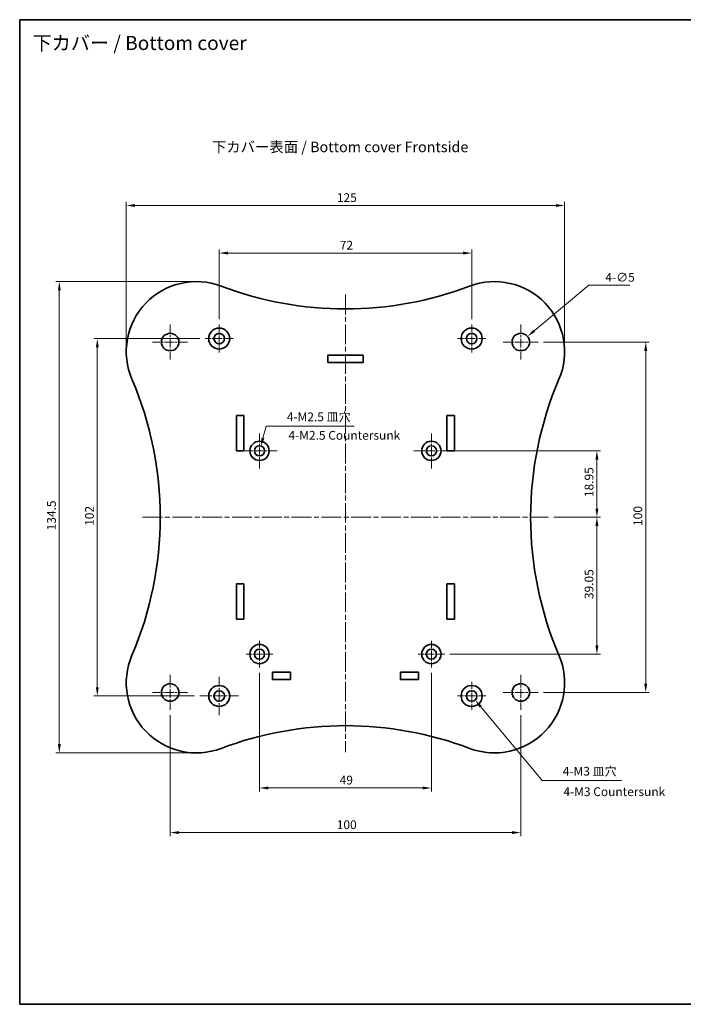
# Model space of a CAD drawing. Units: millimetres. Extents: x 14 to 2476, y 8 to 430.
# Drawn here: x 1413 to 1602, y 8 to 289 of the extents above; entities that cross this region are included whole.
import ezdxf

# ---------------------------------------------------------------- set-up
doc = ezdxf.new("R2010")
doc.units = ezdxf.units.MM
doc.linetypes.add('CHAIN', pattern=[0.35429999999999995, 0.2362, -0.0295, 0.0591, -0.0295])
doc.layers.get('Defpoints').update_dxf_attribs({"lineweight": 25})
for name, color, linetype, lineweight in [('Border (ISO)', 7, 'Continuous', 35), ('Center Mark (ISO)', 131, 'Continuous', 18), ('Centerline (ISO)', 131, 'Continuous', 18), ('Dimension (ISO)', 7, 'Continuous', 18), ('Dimension (ISO) @ 1', 7, 'Continuous', 18), ('Symbol (ISO)', 7, 'Continuous', 18), ('Visible (ISO)', 7, 'Continuous', 35)]:
    doc.layers.add(name, color=color, linetype=linetype, lineweight=lineweight)
doc.styles.add('Note Text (TK)', font='MS PGothic.ttf')
doc.dimstyles.new('Default - Method 1b (TK)', dxfattribs={"dimtxt": 2.5, "dimasz": 2.5, "dimexe": 1, "dimexo": 1.499999999999999, "dimgap": 1, "dimtad": 1, "dimtoh": 1, "dimrnd": 1e-08, "dimdsep": 46, "dimtxsty": 'Note Text (TK)', "dimcen": 0.09, "dimdle": 5, "dimclrd": 100, "dimclre": 100, "dimclrt": 7, "dimadec": 1, "dimazin": 1, "dimtfac": 1, "dimtmove": 0, "dimatfit": 3, "dimfxl": 1, "dimtolj": 1, "dimlwd": -1, "dimlwe": -1, "dimarcsym": 0})

# ---------------------------------------------------------------- blocks, each defined once
blk = doc.blocks.new('図面枠 tk図枠')
at = {"layer": 'Border (ISO)'}
for p, q in [((14.49999999999999, 289), (405.4999999999999, 289)), ((14.49999999999999, 289), (14.50000000000001, 8.000000000000007)), ((405.4999999999999, 289), (405.4999999999999, 8.000000000000007)), ((14.50000000000001, 8.000000000000007), (405.4999999999999, 8.000000000000007))]:
    blk.add_line(p, q, dxfattribs=at)
blk = doc.blocks.new('*D134')
at = {"layer": 'Defpoints', "color": 0}
for p in [(1541.891217081239, 222.3876584138936), (1469.89121708124, 201.9948943644508), (1541.891217081239, 201.9948943644508)]:
    blk.add_point(p, dxfattribs=at)
at = {"layer": 'Dimension (ISO)', "color": 100}
for p, q in [((1469.89121708124, 203.4948943644508), (1469.89121708124, 223.3876584138935)), ((1472.39121708124, 222.3876584138936), (1539.39121708124, 222.3876584138936)), ((1541.891217081239, 203.4948943644508), (1541.891217081239, 223.3876584138935))]:
    blk.add_line(p, q, dxfattribs=at)
for points in [[(1472.39121708124, 222.8043250805602), (1472.39121708124, 221.9709917472269), (1469.89121708124, 222.3876584138936)], [(1539.39121708124, 222.8043250805602), (1539.39121708124, 221.9709917472269), (1541.891217081239, 222.3876584138936)]]:
    blk.add_solid(points, dxfattribs=at)
at = {"layer": 'Dimension (ISO)', "color": 7, "insert": (1504.286103444876, 224.6376584138936), "char_height": 2.5, "attachment_point": 4, "style": 'Note Text (TK)'}
blk.add_mtext('\\A1;72', dxfattribs=at)
blk = doc.blocks.new('*D135')
at = {"layer": 'Defpoints', "color": 0}
for p in [(1568.39121708124, 235.9723841473781), (1443.39121708124, 194.2448943644508), (1568.39121708124, 194.2448943644508)]:
    blk.add_point(p, dxfattribs=at)
at = {"layer": 'Dimension (ISO)', "color": 100}
for p, q in [((1443.39121708124, 195.7448943644508), (1443.39121708124, 236.972384147378)), ((1568.39121708124, 195.7448943644508), (1568.39121708124, 236.972384147378)), ((1445.89121708124, 235.9723841473781), (1565.891217081239, 235.9723841473781))]:
    blk.add_line(p, q, dxfattribs=at)
for points in [[(1445.89121708124, 236.3890508140447), (1445.89121708124, 235.5557174807114), (1443.39121708124, 235.9723841473781)], [(1565.891217081239, 236.3890508140447), (1565.891217081239, 235.5557174807114), (1568.39121708124, 235.9723841473781)]]:
    blk.add_solid(points, dxfattribs=at)
at = {"layer": 'Dimension (ISO)', "color": 7, "insert": (1503.448035263058, 238.2223841473781), "char_height": 2.5, "attachment_point": 4, "style": 'Note Text (TK)'}
blk.add_mtext('\\A1;125', dxfattribs=at)
blk = doc.blocks.new('*D136')
at = {"layer": 'Defpoints', "color": 0}
for p in [(1465.89121708124, 197.9948943644508), (1435.133317475225, 95.99489436445084), (1464.39121708124, 95.99489436445081)]:
    blk.add_point(p, dxfattribs=at)
at = {"layer": 'Dimension (ISO)', "color": 100}
for p, q in [((1464.39121708124, 197.9948943644508), (1434.133317475225, 197.9948943644508)), ((1435.133317475225, 195.4948943644508), (1435.133317475225, 98.49489436445084)), ((1462.89121708124, 95.99489436445081), (1434.133317475225, 95.99489436445084))]:
    blk.add_line(p, q, dxfattribs=at)
for points in [[(1434.716650808558, 195.4948943644508), (1435.549984141891, 195.4948943644508), (1435.133317475225, 197.9948943644508)], [(1434.716650808558, 98.49489436445084), (1435.549984141891, 98.49489436445084), (1435.133317475225, 95.99489436445084)]]:
    blk.add_solid(points, dxfattribs=at)
at = {"layer": 'Dimension (ISO)', "color": 7, "insert": (1432.883317475225, 144.551712546269), "char_height": 2.5, "attachment_point": 4, "rotation": 90, "style": 'Note Text (TK)'}
blk.add_mtext('\\A1;102', dxfattribs=at)
blk = doc.blocks.new('*D137')
at = {"layer": 'Defpoints', "color": 0}
for p in [(1463.391217081239, 214.2448943644508), (1424.296723453841, 79.74489436445079), (1463.391217081239, 79.74489436445077)]:
    blk.add_point(p, dxfattribs=at)
at = {"layer": 'Dimension (ISO)', "color": 100}
for p, q in [((1461.89121708124, 214.2448943644508), (1423.296723453842, 214.2448943644508)), ((1424.296723453841, 211.7448943644508), (1424.296723453841, 82.24489436445079)), ((1461.89121708124, 79.74489436445077), (1423.296723453842, 79.74489436445079))]:
    blk.add_line(p, q, dxfattribs=at)
for points in [[(1423.880056787175, 211.7448943644508), (1424.713390120508, 211.7448943644508), (1424.296723453841, 214.2448943644508)], [(1423.880056787175, 82.24489436445079), (1424.713390120508, 82.24489436445079), (1424.296723453841, 79.74489436445079)]]:
    blk.add_solid(points, dxfattribs=at)
at = {"layer": 'Dimension (ISO)', "color": 7, "insert": (1422.046723453841, 143.2733034553599), "char_height": 2.5, "attachment_point": 4, "rotation": 90, "style": 'Note Text (TK)'}
blk.add_mtext('\\A1;134.5', dxfattribs=at)
blk = doc.blocks.new('*D138')
at = {"layer": 'Defpoints', "color": 0}
for p in [(1481.39121708124, 104.1448943644508), (1530.39121708124, 104.1448943644508), (1530.39121708124, 69.73595182229047)]:
    blk.add_point(p, dxfattribs=at)
at = {"layer": 'Dimension (ISO)', "color": 100}
for p, q in [((1481.39121708124, 102.6448943644508), (1481.39121708124, 68.73595182229047)), ((1530.39121708124, 102.6448943644508), (1530.39121708124, 68.73595182229047)), ((1483.89121708124, 69.73595182229047), (1527.89121708124, 69.73595182229047))]:
    blk.add_line(p, q, dxfattribs=at)
for points in [[(1483.89121708124, 70.15261848895715), (1483.89121708124, 69.3192851556238), (1481.39121708124, 69.73595182229047)], [(1527.89121708124, 70.15261848895715), (1527.89121708124, 69.3192851556238), (1530.39121708124, 69.73595182229047)]]:
    blk.add_solid(points, dxfattribs=at)
at = {"layer": 'Dimension (ISO)', "color": 7, "insert": (1504.236387535785, 71.98595182229047), "char_height": 2.5, "attachment_point": 4, "style": 'Note Text (TK)'}
blk.add_mtext('\\A1;49', dxfattribs=at)
blk = doc.blocks.new('*D139')
at = {"layer": 'Defpoints', "color": 0}
for p in [(1455.89121708124, 91.9948943644508), (1555.89121708124, 91.9948943644508), (1555.89121708124, 57.00683291178739)]:
    blk.add_point(p, dxfattribs=at)
at = {"layer": 'Dimension (ISO)', "color": 100}
for p, q in [((1455.89121708124, 90.4948943644508), (1455.89121708124, 56.00683291178739)), ((1555.89121708124, 90.4948943644508), (1555.89121708124, 56.00683291178739)), ((1458.39121708124, 57.00683291178739), (1553.39121708124, 57.00683291178739))]:
    blk.add_line(p, q, dxfattribs=at)
for points in [[(1458.39121708124, 57.42349957845405), (1458.39121708124, 56.59016624512073), (1455.89121708124, 57.00683291178739)], [(1553.39121708124, 57.42349957845405), (1553.39121708124, 56.59016624512073), (1555.89121708124, 57.00683291178739)]]:
    blk.add_solid(points, dxfattribs=at)
at = {"layer": 'Dimension (ISO)', "color": 7, "insert": (1503.419626172149, 59.25683291178739), "char_height": 2.5, "attachment_point": 4, "style": 'Note Text (TK)'}
blk.add_mtext('\\A1;100', dxfattribs=at)
blk = doc.blocks.new('*D140')
at = {"layer": 'Defpoints', "color": 0}
for p in [(1563.84153222644, 146.9948943644508), (1577.60237970113, 146.9948943644508), (1534.19121708124, 107.9448943644508)]:
    blk.add_point(p, dxfattribs=at)
at = {"layer": 'Dimension (ISO)', "color": 100}
for p, q in [((1565.34153222644, 146.9948943644508), (1578.602379701131, 146.9948943644508)), ((1577.60237970113, 110.4448943644507), (1577.60237970113, 144.4948943644508)), ((1535.69121708124, 107.9448943644508), (1578.602379701131, 107.9448943644508))]:
    blk.add_line(p, q, dxfattribs=at)
for points in [[(1577.185713034464, 144.4948943644508), (1578.019046367797, 144.4948943644508), (1577.60237970113, 146.9948943644508)], [(1577.185713034464, 110.4448943644507), (1578.019046367797, 110.4448943644507), (1577.60237970113, 107.9448943644508)]]:
    blk.add_solid(points, dxfattribs=at)
at = {"layer": 'Dimension (ISO)', "color": 7, "insert": (1575.352379701131, 123.648871637178), "char_height": 2.5, "attachment_point": 4, "rotation": 90, "style": 'Note Text (TK)'}
blk.add_mtext('\\A1;39.05', dxfattribs=at)
blk = doc.blocks.new('*D141')
at = {"layer": 'Defpoints', "color": 0}
for p in [(1535.39121708124, 165.9448943644508), (1577.60237970113, 165.9448943644508), (1563.84153222644, 146.9948943644508)]:
    blk.add_point(p, dxfattribs=at)
at = {"layer": 'Dimension (ISO)', "color": 100}
for p, q in [((1536.89121708124, 165.9448943644508), (1578.602379701131, 165.9448943644508)), ((1577.60237970113, 149.4948943644508), (1577.60237970113, 163.4448943644508)), ((1565.34153222644, 146.9948943644508), (1578.602379701131, 146.9948943644508))]:
    blk.add_line(p, q, dxfattribs=at)
for points in [[(1577.185713034464, 163.4448943644508), (1578.019046367797, 163.4448943644508), (1577.60237970113, 165.9448943644508)], [(1577.185713034464, 149.4948943644508), (1578.019046367797, 149.4948943644508), (1577.60237970113, 146.9948943644508)]]:
    blk.add_solid(points, dxfattribs=at)
at = {"layer": 'Dimension (ISO)', "color": 7, "insert": (1575.352379701131, 152.7483034553599), "char_height": 2.5, "attachment_point": 4, "rotation": 90, "style": 'Note Text (TK)'}
blk.add_mtext('\\A1;18.95', dxfattribs=at)
blk = doc.blocks.new('*D142')
at = {"layer": 'Defpoints', "color": 0}
for p in [(1560.89121708124, 196.9948943644508), (1560.89121708124, 96.9948943644508), (1591.515603073776, 96.99489436445079)]:
    blk.add_point(p, dxfattribs=at)
at = {"layer": 'Dimension (ISO)', "color": 100}
for p, q in [((1562.39121708124, 196.9948943644508), (1592.515603073776, 196.9948943644508)), ((1591.515603073776, 194.4948943644508), (1591.515603073776, 99.49489436445079)), ((1562.39121708124, 96.9948943644508), (1592.515603073776, 96.99489436445079))]:
    blk.add_line(p, q, dxfattribs=at)
for points in [[(1591.098936407109, 194.4948943644508), (1591.932269740443, 194.4948943644508), (1591.515603073776, 196.9948943644508)], [(1591.098936407109, 99.49489436445079), (1591.932269740443, 99.49489436445079), (1591.515603073776, 96.99489436445079)]]:
    blk.add_solid(points, dxfattribs=at)
at = {"layer": 'Dimension (ISO)', "color": 7, "insert": (1589.265603073776, 144.5233034553599), "char_height": 2.5, "attachment_point": 4, "rotation": 90, "style": 'Note Text (TK)'}
blk.add_mtext('\\A1;100', dxfattribs=at)
blk = doc.blocks.new('*D154')
at = {"layer": 'Defpoints', "color": 0}
for p in [(1557.80807600365, 198.5997781208574), (1553.97435815883, 195.3900106080442)]:
    blk.add_point(p, dxfattribs=at)
at = {"layer": 'Dimension (ISO)', "color": 100}
for p, q in [((1575.289123343011, 213.2357268554895), (1559.72493492606, 200.2046618772639)), ((1586.977075008044, 213.2357268554895), (1575.289123343011, 213.2357268554895)), ((1555.80121708124, 196.9948943644509), (1555.98121708124, 196.9948943644508)), ((1555.89121708124, 196.9048943644509), (1555.89121708124, 197.0848943644507))]:
    blk.add_line(p, q, dxfattribs=at)
blk.add_solid([(1559.457454299992, 200.5241383643322), (1559.992415552127, 199.8851853901956), (1557.80807600365, 198.5997781208574)], dxfattribs=at)
at = {"layer": 'Dimension (ISO)', "color": 7, "insert": (1580.016847735316, 215.4857268554894), "char_height": 2.5, "attachment_point": 4, "style": 'Note Text (TK)'}
blk.add_mtext('\\A1;4-∅5', dxfattribs=at)
blk = doc.blocks.new('*D157')
at = {"layer": 'Defpoints', "color": 0}
for p in [(1540.92939456108, 97.1459362575697), (1542.853039601398, 94.84385247133162)]:
    blk.add_point(p, dxfattribs=at)
at = {"layer": 'Dimension (ISO)', "color": 100}
for p, q in [((1541.801217081239, 95.99489436445059), (1541.981217081239, 95.99489436445072)), ((1541.891217081239, 95.90489436445057), (1541.891217081239, 96.08489436445063)), ((1562.028196495136, 71.8963663923206), (1544.456077134996, 92.92544931613305)), ((1584.56683132639, 71.8963663923206), (1562.028196495136, 71.8963663923206))]:
    blk.add_line(p, q, dxfattribs=at)
blk.add_solid([(1544.775810994196, 93.1926222383994), (1544.136343275797, 92.65827639386657), (1542.853039601398, 94.84385247133162)], dxfattribs=at)
at = {"layer": 'Dimension (ISO)', "color": 7, "insert": (1567.109444962753, 74.51568457413879), "char_height": 2.5, "attachment_point": 4, "style": 'Note Text (TK)'}
blk.add_mtext('\\A1; 4-M3 皿穴', dxfattribs=at)
blk = doc.blocks.new('*D156')
at = {"layer": 'Defpoints', "color": 0}
for p in [(1481.727681839875, 167.2005979386264), (1481.054752322609, 164.6891907902745)]:
    blk.add_point(p, dxfattribs=at)
at = {"layer": 'Dimension (ISO)', "color": 100}
for p, q in [((1483.290999038996, 173.0349771540964), (1482.374729452631, 169.6154125043492)), ((1508.423832779924, 173.0349771540963), (1483.290999038996, 173.0349771540964)), ((1481.301217081242, 165.9448943644504), (1481.481217081242, 165.9448943644504)), ((1481.391217081242, 165.8548943644504), (1481.391217081242, 166.0348943644505))]:
    blk.add_line(p, q, dxfattribs=at)
blk.add_solid([(1481.972260358344, 169.7232537731419), (1482.777198546918, 169.5075712355566), (1481.727681839875, 167.2005979386264)], dxfattribs=at)
at = {"layer": 'Dimension (ISO)', "color": 7, "insert": (1488.409628234469, 175.6542953359146), "char_height": 2.5, "attachment_point": 4, "style": 'Note Text (TK)'}
blk.add_mtext('\\A1; 4-M2.5 皿穴', dxfattribs=at)

msp = doc.modelspace()

# ---------------------------------------------------------------- linework, layer by layer
at = {"layer": 'Center Mark (ISO)', "linetype": 'CHAIN', "ltscale": 11.11197376251221}
for p, q in [((1455.89121708124, 201.9948943644508), (1455.89121708124, 191.9948943644508)), ((1555.89121708124, 201.9948943644508), (1555.89121708124, 191.9948943644508)), ((1460.89121708124, 196.9948943644508), (1450.89121708124, 196.9948943644508)), ((1560.89121708124, 196.9948943644508), (1550.89121708124, 196.9948943644508)), ((1481.39121708124, 170.9448943644508), (1481.39121708124, 160.9448943644508)), ((1530.39121708124, 170.9448943644508), (1530.39121708124, 160.9448943644508)), ((1486.39121708124, 165.9448943644508), (1476.39121708124, 165.9448943644508)), ((1535.39121708124, 165.9448943644508), (1525.39121708124, 165.9448943644508)), ((1455.89121708124, 101.9948943644508), (1455.89121708124, 91.9948943644508)), ((1555.89121708124, 101.9948943644508), (1555.89121708124, 91.9948943644508)), ((1460.89121708124, 96.9948943644508), (1450.89121708124, 96.9948943644508)), ((1560.89121708124, 96.9948943644508), (1550.89121708124, 96.9948943644508))]:
    msp.add_line(p, q, dxfattribs=at)
at = {"layer": 'Center Mark (ISO)', "linetype": 'CHAIN', "ltscale": 8.889559745788574}
for p, q in [((1469.89121708124, 201.9948943644508), (1469.89121708124, 193.9948943644508)), ((1541.891217081239, 201.9948943644508), (1541.891217081239, 193.9948943644508)), ((1473.89121708124, 197.9948943644508), (1465.89121708124, 197.9948943644508)), ((1545.89121708124, 197.9948943644507), (1537.89121708124, 197.9948943644507)), ((1541.891217081239, 99.99489436445081), (1541.891217081239, 91.99489436445077)), ((1545.89121708124, 95.99489436445081), (1537.89121708124, 95.99489436445081))]:
    msp.add_line(p, q, dxfattribs=at)
at = {"layer": 'Center Mark (ISO)', "linetype": 'CHAIN', "ltscale": 8.445075988769531}
for p, q in [((1481.39121708124, 111.7448943644508), (1481.39121708124, 104.1448943644508)), ((1530.39121708124, 111.7448943644508), (1530.39121708124, 104.1448943644508)), ((1485.19121708124, 107.9448943644508), (1477.59121708124, 107.9448943644508)), ((1534.19121708124, 107.9448943644508), (1526.59121708124, 107.9448943644508))]:
    msp.add_line(p, q, dxfattribs=at)
at = {"layer": 'Center Mark (ISO)', "linetype": 'CHAIN', "ltscale": 12.22318172454834}
for p, q in [((1469.89121708124, 101.4948943644508), (1469.89121708124, 90.49489436445083)), ((1475.39121708124, 95.99489436445081), (1464.39121708124, 95.99489436445081))]:
    msp.add_line(p, q, dxfattribs=at)
at = {"layer": 'Centerline (ISO)', "linetype": 'CHAIN', "ltscale": 23.99096870422363}
for p, q in [((1505.89121708124, 210.5549641882827), (1505.89121708124, 79.92693955718553)), ((1448.048224989658, 146.9948943644508), (1563.84153222644, 146.9948943644508))]:
    msp.add_line(p, q, dxfattribs=at)
at = {"layer": 'Visible (ISO)'}
for p, q in [((1500.84121708124, 191.1948943644508), (1500.84121708124, 193.2948943644508)), ((1500.84121708124, 193.2948943644508), (1510.94121708124, 193.2948943644508)), ((1510.94121708124, 191.1948943644508), (1500.84121708124, 191.1948943644508)), ((1510.94121708124, 193.2948943644508), (1510.94121708124, 191.1948943644508)), ((1474.84121708124, 165.9448943644508), (1474.84121708124, 176.0448943644508)), ((1474.84121708124, 176.0448943644508), (1476.94121708124, 176.0448943644508)), ((1476.94121708124, 176.0448943644508), (1476.94121708124, 165.9448943644508)), ((1534.84121708124, 165.9448943644508), (1534.84121708124, 176.0448943644508)), ((1534.84121708124, 176.0448943644508), (1536.941217081239, 176.0448943644508)), ((1536.941217081239, 176.0448943644508), (1536.941217081239, 165.9448943644508)), ((1476.94121708124, 165.9448943644508), (1474.84121708124, 165.9448943644508)), ((1536.941217081239, 165.9448943644508), (1534.84121708124, 165.9448943644508)), ((1474.84121708124, 117.9448943644508), (1474.84121708124, 128.0448943644508)), ((1474.84121708124, 128.0448943644508), (1476.94121708124, 128.0448943644508)), ((1476.94121708124, 128.0448943644508), (1476.94121708124, 117.9448943644508)), ((1534.84121708124, 117.9448943644508), (1534.84121708124, 128.0448943644508)), ((1534.84121708124, 128.0448943644508), (1536.941217081239, 128.0448943644508)), ((1536.941217081239, 128.0448943644508), (1536.941217081239, 117.9448943644508)), ((1476.94121708124, 117.9448943644508), (1474.84121708124, 117.9448943644508)), ((1536.941217081239, 117.9448943644508), (1534.84121708124, 117.9448943644508)), ((1485.091217081239, 100.6948943644508), (1485.091217081239, 102.7948943644508)), ((1485.091217081239, 102.7948943644508), (1490.19121708124, 102.7948943644508)), ((1490.19121708124, 102.7948943644508), (1490.19121708124, 100.6948943644508)), ((1521.59121708124, 100.6948943644508), (1521.59121708124, 102.7948943644508)), ((1521.59121708124, 102.7948943644508), (1526.69121708124, 102.7948943644508)), ((1526.69121708124, 102.7948943644508), (1526.69121708124, 100.6948943644508)), ((1490.19121708124, 100.6948943644508), (1485.091217081239, 100.6948943644508)), ((1526.69121708124, 100.6948943644508), (1521.59121708124, 100.6948943644508))]:
    msp.add_line(p, q, dxfattribs=at)
for centre, radius in [((1469.89121708124, 197.9948943644508), 3), ((1541.891217081239, 197.9948943644507), 3), ((1455.89121708124, 196.9948943644508), 2.5), ((1469.89121708124, 197.9948943644508), 1.5), ((1541.891217081239, 197.9948943644507), 1.5), ((1555.89121708124, 196.9948943644508), 2.5), ((1481.39121708124, 165.9448943644508), 2.75), ((1530.39121708124, 165.9448943644508), 2.75), ((1481.39121708124, 165.9448943644508), 1.45), ((1530.39121708124, 165.9448943644508), 1.45), ((1481.39121708124, 107.9448943644508), 2.75), ((1530.39121708124, 107.9448943644508), 2.75), ((1481.39121708124, 107.9448943644508), 1.45), ((1530.39121708124, 107.9448943644508), 1.45), ((1455.89121708124, 96.9948943644508), 2.5), ((1469.89121708124, 95.99489436445081), 3), ((1541.891217081239, 95.99489436445081), 3), ((1555.89121708124, 96.9948943644508), 2.5), ((1469.89121708124, 95.99489436445081), 1.5), ((1541.891217081239, 95.99489436445081), 1.5)]:
    msp.add_circle(centre, radius, dxfattribs=at)
for centre, radius, start, end in [((1463.391217081239, 194.2448943644508), 20.00000000000001, 69.25762004550882, 203.188037542165), ((1548.39121708124, 194.2448943644508), 20, 336.8119624578349, 110.7423799544912), ((1505.89121708124, 306.4667728017682), 100.0000000000001, 249.2576200455088, 290.7423799544912), ((1353.08510890948, 146.9948943644508), 100, 336.8119624578351, 23.188037542165), ((1658.697325252999, 146.9948943644508), 100, 156.811962457835, 203.1880375421649), ((1463.391217081239, 99.74489436445081), 20, 156.811962457835, 290.7423799544912), ((1548.39121708124, 99.74489436445081), 20.00000000000002, 249.2576200455088, 23.188037542165), ((1505.89121708124, -12.47698407286656), 100.0000000000001, 69.25762004550882, 110.7423799544912)]:
    msp.add_arc(centre, radius, start, end, dxfattribs=at)

# ---------------------------------------------------------------- block references
msp.add_blockref('図面枠 tk図枠', (1398.5, -7.1e-15))

# ---------------------------------------------------------------- texts
at = {"char_height": 2.5, "attachment_point": 1}
for s, insert in [('{\\fMS PGothic|b0|i0|c0|p50;4-M2.5 \\fMS PGothic|b0|i0|c128|p50;Countersunk}', (1489.640884232204, 171.6301464409885)), ('{\\fMS PGothic|b0|i0|c0|p50;4-M\\fMS PGothic|b0|i0|c128|p50;3\\fMS PGothic|b0|i0|c0|p50; \\fMS PGothic|b0|i0|c128|p50;Countersunk}', (1568.051684786118, 69.92193535212436))]:
    msp.add_mtext_dynamic_manual_height_columns(s, width=32.62937586120552, gutter_width=1, heights=[0], dxfattribs=dict(at, insert=insert))
at = {"layer": 'Symbol (ISO)', "color": 7, "attachment_point": 4, "line_spacing_factor": 1.5, "style": 'Note Text (TK)'}
for s, insert, char_height, width in [('{\\fＭＳ Ｐゴシック|b0|i0;\\H4.0000;下カバー / Bottom cover}', (1416.6571512747, 282.3518492021147), 4.000000059604644, 63.60233783721923), ('{\\fＭＳ Ｐゴシック|b0|i0;\\H3.0000;下カバー表面 / Bottom cover Frontside}', (1467.815194498629, 252.6849781681246), 3.000000119209289, 75.68421363830566)]:
    msp.add_mtext(s, dxfattribs=dict(at, insert=insert, char_height=char_height, width=width))

# ---------------------------------------------------------------- dimensions: what is measured, and where the dimension line sits
at = {"layer": 'Dimension (ISO) @ 1', "color": 100}
for base, p1, p2, angle, picture, middle in [((1568.39121708124, 235.9723841473781), (1443.39121708124, 194.2448943644508), (1568.39121708124, 194.2448943644508), 180, '*D135', (1505.89121708124, 235.9723841473781)), ((1541.891217081239, 222.3876584138936), (1469.89121708124, 201.9948943644508), (1541.891217081239, 201.9948943644508), 180, '*D134', (1505.89121708124, 222.3876584138936)), ((1424.296723453841, 79.74489436445079), (1463.391217081239, 214.2448943644508), (1463.391217081239, 79.74489436445077), 90, '*D137', (1424.296723453841, 146.9948943644508)), ((1435.133317475225, 95.99489436445084), (1465.89121708124, 197.9948943644508), (1464.39121708124, 95.99489436445081), 90, '*D136', (1435.133317475225, 146.9948943644508)), ((1591.515603073776, 96.99489436445079), (1560.89121708124, 196.9948943644508), (1560.89121708124, 96.9948943644508), 90, '*D142', (1591.515603073776, 146.9948943644508)), ((1577.60237970113, 165.9448943644508), (1563.84153222644, 146.9948943644508), (1535.39121708124, 165.9448943644508), 270, '*D141', (1577.60237970113, 156.4698943644508)), ((1577.60237970113, 146.9948943644508), (1534.19121708124, 107.9448943644508), (1563.84153222644, 146.9948943644508), 90, '*D140', (1577.60237970113, 127.4698943644508)), ((1530.39121708124, 69.73595182229047), (1481.39121708124, 104.1448943644508), (1530.39121708124, 104.1448943644508), 180, '*D138', (1505.89121708124, 69.73595182229047)), ((1555.89121708124, 57.00683291178739), (1455.89121708124, 91.9948943644508), (1555.89121708124, 91.9948943644508), 180, '*D139', (1505.89121708124, 57.00683291178739))]:
    dim = msp.add_linear_dim(base=base, p1=p1, p2=p2, angle=angle, dimstyle='Default - Method 1b (TK)', override={"dimscale": 1, "dimtoh": 0, "dimdec": 2, "dimtp": 0, "dimtm": 0, "dimtdec": 2, "dimtix": 0, "dimtofl": 0, "dimtmove": 0, "dimatfit": 1}, dxfattribs=at)
    dim.commit()
    dim.dimension.update_dxf_attribs({"geometry": picture, "text_midpoint": middle, "dimtype": 128})
for p1, p2, text, override, picture, middle in [((1553.97435815883, 195.3900106080442), (1557.80807600365, 198.5997781208574), '4-<>', {"dimscale": 1, "dimtih": 1, "dimdec": 2, "dimlfac": 1, "dimtp": 0, "dimtm": 0, "dimtdec": 2, "dimtix": 0, "dimtofl": 0, "dimtmove": 0, "dimatfit": 3}, '*D154', (1583.49696137168, 213.2357268554894)), ((1481.054752322609, 164.6891907902745), (1481.727681839875, 167.2005979386264), ' 4-M2.5 皿穴', {"dimscale": 1, "dimtih": 1, "dimdec": 2, "dimlfac": 0.9999999999999475, "dimtp": 0, "dimtm": 0, "dimtdec": 2, "dimtix": 0, "dimtofl": 0, "dimtmove": 0, "dimatfit": 3}, '*D156', (1498.416730507197, 173.0349771540964)), ((1540.92939456108, 97.1459362575697), (1542.853039601398, 94.84385247133162), ' 4-M3 皿穴', {"dimscale": 1, "dimtih": 1, "dimdec": 2, "dimlfac": 0.9999999999999953, "dimtp": 0, "dimtm": 0, "dimtdec": 2, "dimtix": 0, "dimtofl": 0, "dimtmove": 0, "dimatfit": 3}, '*D157', (1575.838138144572, 71.8963663923206))]:
    dim = msp.add_diameter_dim_2p(p1=p1, p2=p2, text=text, dimstyle='Default - Method 1b (TK)', override=override, dxfattribs=at)
    dim.commit()
    dim.dimension.update_dxf_attribs({"geometry": picture, "text_midpoint": middle, "dimtype": 131})

doc.saveas('drawing.dxf')
